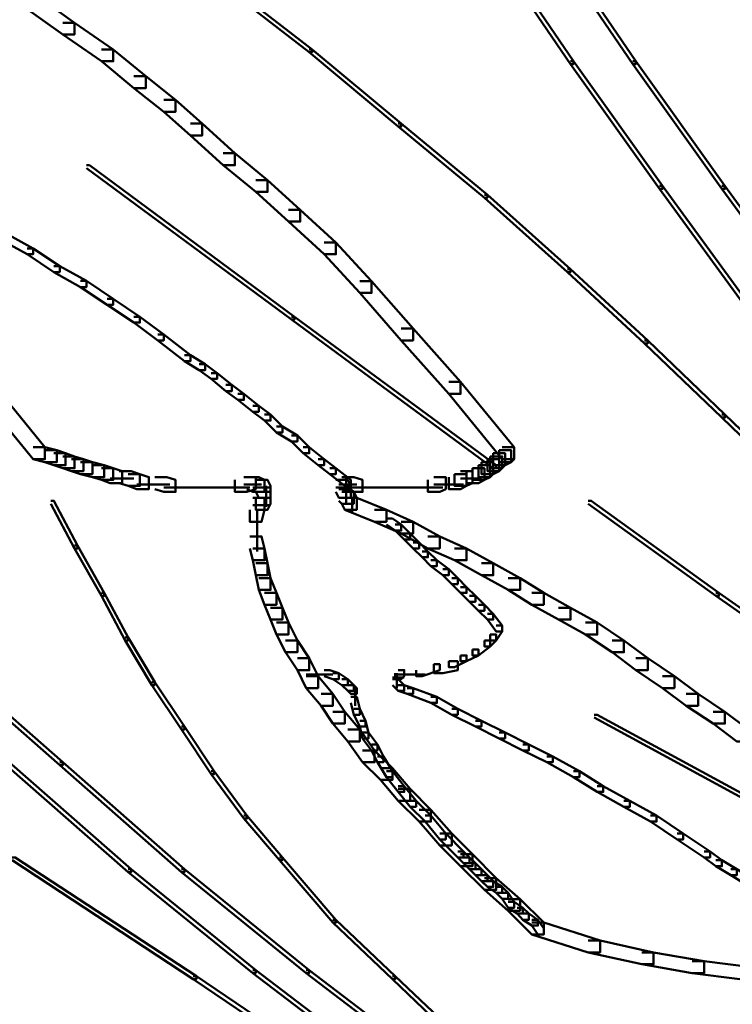
# Model space of a CAD drawing. Units: inches. Extents: x 5.3 to 30.8, y 15 to 33.5.
# Drawn here: x 12.2 to 13, y 18.1 to 19.2 of the extents above; entities that cross this region are included whole.
import ezdxf

# ---------------------------------------------------------------- set-up
doc = ezdxf.new("R2010")
doc.units = ezdxf.units.IN
doc.header["$MEASUREMENT"] = 0
doc.layers.add('Layer 1', color=7, linetype='Continuous')

# ---------------------------------------------------------------- blocks, each defined once
blk = doc.blocks.new('block 3')
at = {"layer": 'Layer 1', "color": 7, "lineweight": 50, "true_color": 0xffffff}
for points in [[(12.6889, 19.2736), (12.6922, 19.2736), (12.7921, 19.1271), (12.7921, 19.1237), (12.7888, 19.1237), (12.6889, 19.2703)], [(12.7588, 19.2736), (12.7622, 19.2736), (12.862, 19.1271), (12.862, 19.1237), (12.8587, 19.1237), (12.7588, 19.2703)], [(12.3927, 19.2203), (12.396, 19.2203), (12.4992, 19.1404), (12.4992, 19.1372), (12.4959, 19.1372), (12.3927, 19.2171)], [(12.173, 19.2036), (12.1863, 19.2036), (12.233, 19.1703), (12.233, 19.1571), (12.2196, 19.1571), (12.173, 19.1904)], [(12.2196, 19.1703), (12.233, 19.1703), (12.2762, 19.1404), (12.2762, 19.1271), (12.2629, 19.1271), (12.2196, 19.1571)], [(12.2629, 19.1404), (12.2762, 19.1404), (12.3128, 19.1105), (12.3128, 19.0971), (12.2995, 19.0971), (12.2629, 19.1271)], [(12.4959, 19.1404), (12.4992, 19.1404), (12.599, 19.0573), (12.599, 19.0539), (12.5957, 19.0539), (12.4959, 19.1372)], [(12.7888, 19.1271), (12.7921, 19.1271), (12.8919, 18.9874), (12.8919, 18.984), (12.8887, 18.984), (12.7888, 19.1237)], [(12.8587, 19.1271), (12.862, 19.1271), (12.9618, 18.9874), (12.9618, 18.984), (12.9585, 18.984), (12.8587, 19.1237)], [(12.2995, 19.1105), (12.3128, 19.1105), (12.3461, 19.0838), (12.3461, 19.0705), (12.3328, 19.0705), (12.2995, 19.0971)], [(12.3328, 19.0838), (12.3461, 19.0838), (12.376, 19.0572), (12.376, 19.0439), (12.3627, 19.0439), (12.3328, 19.0705)], [(12.3627, 19.0572), (12.376, 19.0572), (12.4126, 19.024), (12.4126, 19.0106), (12.3994, 19.0106), (12.3627, 19.0439)], [(12.5957, 19.0573), (12.599, 19.0573), (12.6956, 18.9774), (12.6956, 18.9741), (12.6922, 18.9741), (12.5957, 19.0539)], [(12.3994, 19.024), (12.4126, 19.024), (12.4493, 18.994), (12.4493, 18.9806), (12.436, 18.9806), (12.3994, 19.0106)], [(12.2462, 19.0106), (12.2496, 19.0106), (12.4793, 18.8408), (12.4793, 18.8376), (12.4759, 18.8376), (12.2462, 19.0073)], [(12.436, 18.994), (12.4493, 18.994), (12.4859, 18.9606), (12.4859, 18.9474), (12.4726, 18.9474), (12.436, 18.9806)], [(12.8887, 18.9874), (12.8919, 18.9874), (12.9918, 18.8509), (12.9918, 18.8476), (12.9884, 18.8476), (12.8887, 18.984)], [(12.9585, 18.9874), (12.9618, 18.9874), (13.0617, 18.8509), (13.0617, 18.8476), (13.0584, 18.8476), (12.9585, 18.984)], [(12.6922, 18.9774), (12.6956, 18.9774), (12.7888, 18.8942), (12.7888, 18.8909), (12.7854, 18.8909), (12.6922, 18.9741)], [(12.4726, 18.9606), (12.4859, 18.9606), (12.5259, 18.9241), (12.5259, 18.9108), (12.5125, 18.9108), (12.4726, 18.9474)], [(12.1497, 18.9341), (12.1564, 18.9341), (12.1863, 18.9174), (12.1863, 18.9108), (12.1797, 18.9108), (12.1497, 18.9274)], [(12.5125, 18.9241), (12.5259, 18.9241), (12.5658, 18.8808), (12.5658, 18.8675), (12.5525, 18.8675), (12.5125, 18.9108)], [(12.1797, 18.9174), (12.1863, 18.9174), (12.2163, 18.8975), (12.2163, 18.8909), (12.2097, 18.8909), (12.1797, 18.9108)], [(12.2097, 18.8975), (12.2163, 18.8975), (12.2462, 18.8809), (12.2462, 18.8741), (12.2396, 18.8741), (12.2097, 18.8909)], [(12.7854, 18.8942), (12.7888, 18.8942), (12.8753, 18.8143), (12.8753, 18.811), (12.8719, 18.811), (12.7854, 18.8909)], [(12.2396, 18.8809), (12.2462, 18.8809), (12.2762, 18.8609), (12.2762, 18.8542), (12.2695, 18.8542), (12.2396, 18.8741)], [(12.5525, 18.8808), (12.5658, 18.8808), (12.6123, 18.8276), (12.6123, 18.8143), (12.599, 18.8143), (12.5525, 18.8675)], [(12.2695, 18.8609), (12.2762, 18.8609), (12.3061, 18.8408), (12.3061, 18.8343), (12.2995, 18.8343), (12.2695, 18.8542)], [(12.2995, 18.8408), (12.3061, 18.8408), (12.3328, 18.8209), (12.3328, 18.8143), (12.3261, 18.8143), (12.2995, 18.8343)], [(12.4759, 18.8408), (12.4793, 18.8408), (12.7055, 18.6745), (12.7055, 18.6711), (12.7022, 18.6711), (12.4759, 18.8376)], [(12.599, 18.8276), (12.6123, 18.8276), (12.6656, 18.7677), (12.6656, 18.7544), (12.6523, 18.7544), (12.599, 18.8143)], [(12.3261, 18.8209), (12.3328, 18.8209), (12.3627, 18.7976), (12.3627, 18.791), (12.3561, 18.791), (12.3261, 18.8143)], [(12.8719, 18.8143), (12.8753, 18.8143), (12.9618, 18.7311), (12.9618, 18.7278), (12.9585, 18.7278), (12.8719, 18.811)], [(12.3561, 18.7976), (12.3627, 18.7976), (12.3793, 18.7876), (12.3793, 18.781), (12.3727, 18.781), (12.3561, 18.791)], [(12.3727, 18.7876), (12.3793, 18.7876), (12.3927, 18.7777), (12.3927, 18.7711), (12.386, 18.7711), (12.3727, 18.781)], [(12.386, 18.7777), (12.3927, 18.7777), (12.4093, 18.7644), (12.4093, 18.7576), (12.4026, 18.7576), (12.386, 18.7711)], [(12.1264, 18.7677), (12.1397, 18.7677), (12.1997, 18.6945), (12.1997, 18.6811), (12.1863, 18.6811), (12.1264, 18.7544)], [(12.6523, 18.7677), (12.6656, 18.7677), (12.7255, 18.6945), (12.7255, 18.6811), (12.7122, 18.6811), (12.6523, 18.7544)], [(12.4026, 18.7644), (12.4093, 18.7644), (12.4227, 18.7544), (12.4227, 18.7477), (12.416, 18.7477), (12.4026, 18.7576)], [(12.416, 18.7544), (12.4227, 18.7544), (12.4393, 18.7411), (12.4393, 18.7344), (12.4326, 18.7344), (12.416, 18.7477)], [(12.4326, 18.7411), (12.4393, 18.7411), (12.4526, 18.7311), (12.4526, 18.7244), (12.4459, 18.7244), (12.4326, 18.7344)], [(12.4459, 18.7311), (12.4526, 18.7311), (12.4659, 18.7177), (12.4659, 18.7111), (12.4592, 18.7111), (12.4459, 18.7244)], [(12.9585, 18.7311), (12.9618, 18.7311), (13.045, 18.6513), (13.045, 18.6478), (13.0417, 18.6478), (12.9585, 18.7278)], [(12.4592, 18.7177), (12.4659, 18.7177), (12.4826, 18.7078), (12.4826, 18.7011), (12.4759, 18.7011), (12.4592, 18.7111)], [(12.4759, 18.7078), (12.4826, 18.7078), (12.4959, 18.6945), (12.4959, 18.6878), (12.4892, 18.6878), (12.4759, 18.7011)], [(12.1863, 18.6945), (12.1997, 18.6945), (12.213, 18.6912), (12.213, 18.6777), (12.1997, 18.6777), (12.1863, 18.6811)], [(12.1997, 18.6912), (12.213, 18.6912), (12.2229, 18.6878), (12.2229, 18.6745), (12.2096, 18.6745), (12.1997, 18.6777)], [(12.4892, 18.6945), (12.4959, 18.6945), (12.5125, 18.6811), (12.5125, 18.6745), (12.5059, 18.6745), (12.4892, 18.6878)], [(12.7089, 18.6912), (12.7223, 18.6912), (12.7223, 18.6777), (12.7155, 18.6745), (12.7022, 18.6745), (12.7022, 18.6878)], [(12.7122, 18.6945), (12.7255, 18.6945), (12.7255, 18.6811), (12.7223, 18.6777), (12.7089, 18.6777), (12.7089, 18.6912)], [(12.2096, 18.6878), (12.2229, 18.6878), (12.233, 18.6844), (12.233, 18.6711), (12.2196, 18.6711), (12.2096, 18.6745)], [(12.2196, 18.6844), (12.233, 18.6844), (12.2429, 18.6811), (12.2429, 18.6678), (12.2296, 18.6678), (12.2196, 18.6711)], [(12.2296, 18.6811), (12.2429, 18.6811), (12.2529, 18.6777), (12.2529, 18.6645), (12.2396, 18.6645), (12.2296, 18.6678)], [(12.2396, 18.6777), (12.2529, 18.6777), (12.2662, 18.6745), (12.2662, 18.6612), (12.2529, 18.6612), (12.2396, 18.6645)], [(12.5059, 18.6811), (12.5125, 18.6811), (12.5259, 18.6711), (12.5259, 18.6645), (12.5191, 18.6645), (12.5059, 18.6745)], [(12.6889, 18.6777), (12.7022, 18.6777), (12.7022, 18.6645), (12.6989, 18.6612), (12.6856, 18.6612), (12.6856, 18.6745)], [(12.6956, 18.6811), (12.7089, 18.6811), (12.7089, 18.6678), (12.7022, 18.6645), (12.6889, 18.6645), (12.6889, 18.6777)], [(12.6989, 18.6844), (12.7122, 18.6844), (12.7122, 18.6711), (12.7089, 18.6678), (12.6956, 18.6678), (12.6956, 18.6811)], [(12.7022, 18.6878), (12.7155, 18.6878), (12.7155, 18.6745), (12.7122, 18.6711), (12.6989, 18.6711), (12.6989, 18.6844)], [(12.2529, 18.6745), (12.2662, 18.6745), (12.2762, 18.6711), (12.2762, 18.6579), (12.2629, 18.6579), (12.2529, 18.6612)], [(12.2629, 18.6711), (12.2762, 18.6711), (12.2862, 18.6678), (12.2862, 18.6545), (12.2729, 18.6545), (12.2629, 18.6579)], [(12.2829, 18.6678), (12.2962, 18.6678), (12.3061, 18.6645), (12.3061, 18.6513), (12.2928, 18.6513), (12.2829, 18.6545)], [(12.5191, 18.6711), (12.5259, 18.6711), (12.5425, 18.6579), (12.5425, 18.6513), (12.5358, 18.6513), (12.5191, 18.6645)], [(12.6656, 18.6678), (12.6789, 18.6678), (12.6789, 18.6545), (12.6723, 18.6513), (12.6589, 18.6513), (12.6589, 18.6645)], [(12.6789, 18.6711), (12.6922, 18.6711), (12.6922, 18.6579), (12.6856, 18.6545), (12.6723, 18.6545), (12.6723, 18.6678)], [(12.6856, 18.6745), (12.6989, 18.6745), (12.6989, 18.6612), (12.6922, 18.6579), (12.6789, 18.6579), (12.6789, 18.6711)], [(12.2729, 18.6595), (12.2995, 18.6595)], [(12.2928, 18.6645), (12.3061, 18.6645), (12.3162, 18.6612), (12.3162, 18.6478), (12.3028, 18.6478), (12.2928, 18.6513)], [(12.3228, 18.6612), (12.3362, 18.6612), (12.3461, 18.6579), (12.3461, 18.6445), (12.3328, 18.6445), (12.3228, 18.6478)], [(12.4227, 18.6612), (12.436, 18.6612), (12.436, 18.6478), (12.426, 18.6445), (12.4126, 18.6445), (12.4126, 18.6579)], [(12.426, 18.6612), (12.4393, 18.6612), (12.4459, 18.6579), (12.4459, 18.6445), (12.4326, 18.6445), (12.426, 18.6478)], [(12.436, 18.6579), (12.4493, 18.6579), (12.4526, 18.6513), (12.4526, 18.6378), (12.4393, 18.6378), (12.436, 18.6445)], [(12.5259, 18.6579), (12.5391, 18.6579), (12.5424, 18.6513), (12.5424, 18.6378), (12.5292, 18.6378), (12.5259, 18.6445)], [(12.5325, 18.6612), (12.5458, 18.6612), (12.5557, 18.6579), (12.5557, 18.6445), (12.5425, 18.6445), (12.5325, 18.6478)], [(12.5375, 18.6612), (12.5375, 18.6412)], [(12.6357, 18.6612), (12.649, 18.6612), (12.649, 18.6478), (12.6423, 18.6445), (12.629, 18.6445), (12.629, 18.6579)], [(12.6589, 18.6645), (12.6723, 18.6645), (12.6723, 18.6513), (12.6656, 18.6478), (12.6523, 18.6478), (12.6523, 18.6612)], [(12.6656, 18.6595), (12.6889, 18.6595)], [(12.3028, 18.6528), (12.3294, 18.6528)], [(12.3128, 18.6528), (12.3395, 18.6528)], [(12.3328, 18.6495), (12.3594, 18.6495)], [(12.3428, 18.6495), (12.366, 18.6495)], [(12.3494, 18.6495), (12.376, 18.6495)], [(12.3594, 18.6495), (12.386, 18.6495)], [(12.3694, 18.6495), (12.396, 18.6495)], [(12.3793, 18.6495), (12.4026, 18.6495)], [(12.386, 18.6495), (12.4126, 18.6495)], [(12.396, 18.6495), (12.4227, 18.6495)], [(12.406, 18.6495), (12.4293, 18.6495)], [(12.4227, 18.6528), (12.4426, 18.6528)], [(12.4326, 18.6495), (12.4526, 18.6495)], [(12.4476, 18.6513), (12.4476, 18.6312)], [(12.4476, 18.6478), (12.4476, 18.6278)], [(12.5259, 18.6495), (12.5458, 18.6495)], [(12.5292, 18.6528), (12.5491, 18.6528)], [(12.5292, 18.6478), (12.5424, 18.6478), (12.5458, 18.6445), (12.5458, 18.6312), (12.5325, 18.6312), (12.5292, 18.6346)], [(12.5375, 18.6513), (12.5375, 18.6312)], [(12.5424, 18.6495), (12.5724, 18.6495)], [(12.5557, 18.6495), (12.5824, 18.6495)], [(12.5658, 18.6495), (12.5924, 18.6495)], [(12.5757, 18.6495), (12.6024, 18.6495)], [(12.5857, 18.6495), (12.609, 18.6495)], [(12.5924, 18.6495), (12.619, 18.6495)], [(12.6024, 18.6495), (12.629, 18.6495)], [(12.6123, 18.6495), (12.6357, 18.6495)], [(12.619, 18.6495), (12.6457, 18.6495)], [(12.6357, 18.6528), (12.6589, 18.6528)], [(12.6423, 18.6528), (12.669, 18.6528)], [(12.2063, 18.6346), (12.2097, 18.6346), (12.2362, 18.5846), (12.2362, 18.5813), (12.233, 18.5813), (12.2063, 18.6312)], [(12.4326, 18.6378), (12.4459, 18.6378), (12.4459, 18.6245), (12.4426, 18.6112), (12.4293, 18.6112), (12.4293, 18.6245)], [(12.4393, 18.6445), (12.4526, 18.6445), (12.4526, 18.6312), (12.4493, 18.6245), (12.436, 18.6245), (12.436, 18.6378)], [(12.5325, 18.6445), (12.5458, 18.6445), (12.5491, 18.6378), (12.5491, 18.6245), (12.5358, 18.6245), (12.5325, 18.6312)], [(12.5358, 18.6378), (12.5491, 18.6378), (12.5824, 18.6245), (12.5824, 18.6112), (12.5691, 18.6112), (12.5358, 18.6245)], [(12.5442, 18.6378), (12.5442, 18.6212)], [(12.8087, 18.6346), (12.8121, 18.6346), (12.9552, 18.5314), (12.9552, 18.5281), (12.9518, 18.5281), (12.8087, 18.6312)], [(12.4326, 18.6296), (12.4526, 18.6296)], [(12.4376, 18.6245), (12.4376, 18.5946)], [(12.5691, 18.6245), (12.5824, 18.6245), (12.6123, 18.6112), (12.6123, 18.5979), (12.599, 18.5979), (12.5691, 18.6112)], [(12.5824, 18.6146), (12.5891, 18.6146), (12.599, 18.6079), (12.599, 18.6013), (12.5924, 18.6013), (12.5824, 18.6079)], [(12.4376, 18.6112), (12.4376, 18.5779)], [(12.5924, 18.6079), (12.599, 18.6079), (12.609, 18.5979), (12.609, 18.5912), (12.6024, 18.5912), (12.5924, 18.6013)], [(12.599, 18.6112), (12.6123, 18.6112), (12.6423, 18.5946), (12.6423, 18.5813), (12.629, 18.5813), (12.599, 18.5979)], [(12.4293, 18.5946), (12.4426, 18.5946), (12.4459, 18.5813), (12.4459, 18.5679), (12.4326, 18.5679), (12.4293, 18.5813)], [(12.6024, 18.5979), (12.609, 18.5979), (12.619, 18.5879), (12.619, 18.5813), (12.6123, 18.5813), (12.6024, 18.5912)], [(12.629, 18.5946), (12.6423, 18.5946), (12.6723, 18.5813), (12.6723, 18.5679), (12.6589, 18.5679), (12.629, 18.5813)], [(12.233, 18.5846), (12.2362, 18.5846), (12.2662, 18.5314), (12.2662, 18.5281), (12.2629, 18.5281), (12.233, 18.5813)], [(12.4326, 18.5813), (12.4459, 18.5813), (12.4493, 18.5646), (12.4493, 18.5512), (12.436, 18.5512), (12.4326, 18.5679)], [(12.6123, 18.5879), (12.619, 18.5879), (12.629, 18.5779), (12.629, 18.5713), (12.6224, 18.5713), (12.6123, 18.5813)], [(12.6589, 18.5813), (12.6723, 18.5813), (12.7022, 18.5646), (12.7022, 18.5512), (12.6889, 18.5512), (12.6589, 18.5679)], [(12.6224, 18.5779), (12.629, 18.5779), (12.639, 18.5679), (12.639, 18.5614), (12.6323, 18.5614), (12.6224, 18.5713)], [(12.6323, 18.5679), (12.639, 18.5679), (12.6523, 18.558), (12.6523, 18.5512), (12.6457, 18.5512), (12.6323, 18.5614)], [(12.436, 18.5646), (12.4493, 18.5646), (12.4526, 18.5479), (12.4526, 18.5347), (12.4393, 18.5347), (12.436, 18.5512)], [(12.6457, 18.558), (12.6523, 18.558), (12.6624, 18.5479), (12.6624, 18.5413), (12.6556, 18.5413), (12.6457, 18.5512)], [(12.6889, 18.5646), (12.7022, 18.5646), (12.7322, 18.5479), (12.7322, 18.5347), (12.7189, 18.5347), (12.6889, 18.5512)], [(12.4393, 18.5479), (12.4526, 18.5479), (12.4592, 18.5314), (12.4592, 18.5181), (12.4459, 18.5181), (12.4393, 18.5347)], [(12.6556, 18.5479), (12.6624, 18.5479), (12.6723, 18.538), (12.6723, 18.5314), (12.6656, 18.5314), (12.6556, 18.5413)], [(12.7189, 18.5479), (12.7322, 18.5479), (12.7588, 18.5314), (12.7588, 18.5181), (12.7455, 18.5181), (12.7189, 18.5347)], [(12.6656, 18.538), (12.6723, 18.538), (12.6822, 18.5281), (12.6822, 18.5214), (12.6756, 18.5214), (12.6656, 18.5314)], [(12.2629, 18.5314), (12.2662, 18.5314), (12.2928, 18.4815), (12.2928, 18.4782), (12.2895, 18.4782), (12.2629, 18.5281)], [(12.4459, 18.5314), (12.4592, 18.5314), (12.4659, 18.5148), (12.4659, 18.5014), (12.4526, 18.5014), (12.4459, 18.5181)], [(12.6756, 18.5281), (12.6822, 18.5281), (12.6922, 18.5181), (12.6922, 18.5113), (12.6856, 18.5113), (12.6756, 18.5214)], [(12.7455, 18.5314), (12.7588, 18.5314), (12.7888, 18.5148), (12.7888, 18.5014), (12.7755, 18.5014), (12.7455, 18.5181)], [(12.9518, 18.5314), (12.9552, 18.5314), (13.0982, 18.4315), (13.0982, 18.4281), (13.095, 18.4281), (12.9518, 18.5281)], [(12.4526, 18.5148), (12.4659, 18.5148), (12.4726, 18.4981), (12.4726, 18.4847), (12.4592, 18.4847), (12.4526, 18.5014)], [(12.6856, 18.5181), (12.6922, 18.5181), (12.7022, 18.508), (12.7022, 18.5014), (12.6956, 18.5014), (12.6856, 18.5113)], [(12.7755, 18.5148), (12.7888, 18.5148), (12.8187, 18.4981), (12.8187, 18.4847), (12.8054, 18.4847), (12.7755, 18.5014)], [(12.6956, 18.508), (12.7022, 18.508), (12.7122, 18.4948), (12.7122, 18.4881), (12.7055, 18.4881), (12.6956, 18.5014)], [(12.4592, 18.4981), (12.4726, 18.4981), (12.4826, 18.4782), (12.4826, 18.4648), (12.4693, 18.4648), (12.4592, 18.4847)], [(12.7055, 18.4948), (12.7122, 18.4948), (12.7122, 18.4881), (12.7055, 18.4782), (12.6989, 18.4782), (12.6989, 18.4847)], [(12.8054, 18.4981), (12.8187, 18.4981), (12.8486, 18.4782), (12.8486, 18.4648), (12.8354, 18.4648), (12.8054, 18.4847)], [(12.2895, 18.4815), (12.2928, 18.4815), (12.3228, 18.4315), (12.3228, 18.4281), (12.3194, 18.4281), (12.2895, 18.4782)], [(12.6989, 18.4847), (12.7055, 18.4847), (12.7055, 18.4782), (12.6989, 18.4714), (12.6922, 18.4714), (12.6922, 18.4782)], [(12.4693, 18.4782), (12.4826, 18.4782), (12.4959, 18.4581), (12.4959, 18.4448), (12.4826, 18.4448), (12.4693, 18.4648)], [(12.6789, 18.4681), (12.6856, 18.4681), (12.6856, 18.4614), (12.6723, 18.4548), (12.6656, 18.4548), (12.6656, 18.4614)], [(12.6922, 18.4782), (12.6989, 18.4782), (12.6989, 18.4714), (12.6856, 18.4614), (12.6789, 18.4614), (12.6789, 18.4681)], [(12.8354, 18.4782), (12.8486, 18.4782), (12.8753, 18.4581), (12.8753, 18.4448), (12.862, 18.4448), (12.8354, 18.4648)], [(12.0798, 18.4614), (12.0832, 18.4614), (12.2196, 18.3416), (12.2196, 18.3382), (12.2163, 18.3382), (12.0798, 18.4581)], [(12.4826, 18.4581), (12.4959, 18.4581), (12.5059, 18.4382), (12.5059, 18.4248), (12.4925, 18.4248), (12.4826, 18.4448)], [(12.6656, 18.4614), (12.6723, 18.4614), (12.6723, 18.4548), (12.6589, 18.4482), (12.6523, 18.4482), (12.6523, 18.4548)], [(12.862, 18.4581), (12.8753, 18.4581), (12.9053, 18.4382), (12.9053, 18.4248), (12.8919, 18.4248), (12.862, 18.4448)], [(12.6357, 18.4515), (12.6423, 18.4515), (12.6423, 18.4449), (12.6224, 18.4382), (12.6157, 18.4382), (12.6157, 18.4449)], [(12.6523, 18.4548), (12.6624, 18.4548), (12.6624, 18.4449), (12.6457, 18.4416), (12.6357, 18.4416), (12.6357, 18.4515)], [(12.4925, 18.4398), (12.5125, 18.4398)], [(12.4925, 18.4382), (12.5059, 18.4382), (12.5225, 18.4182), (12.5225, 18.4049), (12.5092, 18.4049), (12.4925, 18.4248)], [(12.5025, 18.4398), (12.5225, 18.4398)], [(12.5125, 18.4449), (12.5191, 18.4449), (12.5292, 18.4416), (12.5292, 18.4348), (12.5225, 18.4348), (12.5125, 18.4382)], [(12.5225, 18.4416), (12.5292, 18.4416), (12.5391, 18.4348), (12.5391, 18.4281), (12.5325, 18.4281), (12.5225, 18.4348)], [(12.5891, 18.4365), (12.6024, 18.4365)], [(12.5957, 18.4449), (12.6024, 18.4449), (12.6024, 18.4382), (12.599, 18.4348), (12.5924, 18.4348), (12.5924, 18.4416)], [(12.594, 18.4416), (12.594, 18.4281)], [(12.594, 18.4382), (12.594, 18.4248)], [(12.5957, 18.4398), (12.6257, 18.4398)], [(12.8919, 18.4382), (12.9053, 18.4382), (12.9318, 18.4182), (12.9318, 18.4049), (12.9186, 18.4049), (12.8919, 18.4248)], [(12.3194, 18.4315), (12.3228, 18.4315), (12.3561, 18.3816), (12.3561, 18.3783), (12.3527, 18.3783), (12.3194, 18.4281)], [(12.5325, 18.4348), (12.5391, 18.4348), (12.5458, 18.4281), (12.5458, 18.4216), (12.5391, 18.4216), (12.5325, 18.4281)], [(12.5391, 18.4281), (12.5458, 18.4281), (12.5491, 18.4248), (12.5491, 18.4182), (12.5425, 18.4182), (12.5391, 18.4216)], [(12.5475, 18.4248), (12.5475, 18.4049)], [(12.5891, 18.4348), (12.5957, 18.4348), (12.6024, 18.4281), (12.6024, 18.4216), (12.5957, 18.4216), (12.5891, 18.4281)], [(12.5957, 18.4281), (12.6024, 18.4281), (12.6123, 18.4248), (12.6123, 18.4182), (12.6057, 18.4182), (12.5957, 18.4216)], [(12.6057, 18.4248), (12.6123, 18.4248), (12.639, 18.4148), (12.639, 18.4082), (12.6323, 18.4082), (12.6057, 18.4182)], [(12.5092, 18.4182), (12.5225, 18.4182), (12.5358, 18.3983), (12.5358, 18.385), (12.5225, 18.385), (12.5092, 18.4049)], [(12.5425, 18.4148), (12.5491, 18.4148), (12.5525, 18.4016), (12.5525, 18.3949), (12.5458, 18.3949), (12.5425, 18.4082)], [(12.6323, 18.4148), (12.639, 18.4148), (12.6624, 18.4016), (12.6624, 18.3949), (12.6556, 18.3949), (12.6323, 18.4082)], [(12.9186, 18.4182), (12.9318, 18.4182), (12.9618, 18.3983), (12.9618, 18.385), (12.9486, 18.385), (12.9186, 18.4049)], [(12.5225, 18.3983), (12.5358, 18.3983), (12.5525, 18.3783), (12.5525, 18.3649), (12.5391, 18.3649), (12.5225, 18.385)], [(12.5458, 18.4016), (12.5525, 18.4016), (12.5591, 18.3882), (12.5591, 18.3816), (12.5525, 18.3816), (12.5458, 18.3949)], [(12.6556, 18.4016), (12.6624, 18.4016), (12.6889, 18.3882), (12.6889, 18.3816), (12.6822, 18.3816), (12.6556, 18.3949)], [(12.8154, 18.3949), (12.8187, 18.3949), (13.015, 18.2884), (13.015, 18.285), (13.0118, 18.285), (12.8154, 18.3916)], [(12.9486, 18.3983), (12.9618, 18.3983), (12.9884, 18.3783), (12.9884, 18.3649), (12.9751, 18.3649), (12.9486, 18.385)], [(12.3527, 18.3816), (12.3561, 18.3816), (12.3894, 18.3317), (12.3894, 18.3283), (12.386, 18.3283), (12.3527, 18.3783)], [(12.5525, 18.3882), (12.5591, 18.3882), (12.5625, 18.3749), (12.5625, 18.3683), (12.5557, 18.3683), (12.5525, 18.3816)], [(12.6822, 18.3882), (12.6889, 18.3882), (12.7155, 18.3749), (12.7155, 18.3683), (12.7089, 18.3683), (12.6822, 18.3816)], [(12.5391, 18.3783), (12.5525, 18.3783), (12.5691, 18.3549), (12.5691, 18.3416), (12.5557, 18.3416), (12.5391, 18.3649)], [(12.5557, 18.3749), (12.5625, 18.3749), (12.5724, 18.3617), (12.5724, 18.3549), (12.5658, 18.3549), (12.5557, 18.3683)], [(12.7089, 18.3749), (12.7155, 18.3749), (12.7422, 18.3617), (12.7422, 18.3549), (12.7355, 18.3549), (12.7089, 18.3683)], [(12.5658, 18.3617), (12.5724, 18.3617), (12.5791, 18.3482), (12.5791, 18.3416), (12.5724, 18.3416), (12.5658, 18.3549)], [(12.7355, 18.3617), (12.7422, 18.3617), (12.7688, 18.3482), (12.7688, 18.3416), (12.7622, 18.3416), (12.7355, 18.3549)], [(12.5557, 18.3549), (12.5691, 18.3549), (12.5891, 18.335), (12.5891, 18.3218), (12.5757, 18.3218), (12.5557, 18.3416)], [(12.5724, 18.3482), (12.5791, 18.3482), (12.5891, 18.3317), (12.5891, 18.325), (12.5824, 18.325), (12.5724, 18.3416)], [(12.7622, 18.3482), (12.7688, 18.3482), (12.7988, 18.3317), (12.7988, 18.325), (12.7921, 18.325), (12.7622, 18.3416)], [(12.1564, 18.3416), (12.1597, 18.3416), (12.2962, 18.2217), (12.2962, 18.2184), (12.2928, 18.2184), (12.1564, 18.3382)], [(12.2163, 18.3416), (12.2196, 18.3416), (12.3561, 18.2217), (12.3561, 18.2184), (12.3527, 18.2184), (12.2163, 18.3382)], [(12.386, 18.3317), (12.3894, 18.3317), (12.426, 18.2818), (12.426, 18.2785), (12.4227, 18.2785), (12.386, 18.3283)], [(12.5757, 18.335), (12.5891, 18.335), (12.609, 18.3117), (12.609, 18.2983), (12.5957, 18.2983), (12.5757, 18.3218)], [(12.5824, 18.3317), (12.5891, 18.3317), (12.6024, 18.315), (12.6024, 18.3084), (12.5957, 18.3084), (12.5824, 18.325)], [(12.7921, 18.3317), (12.7988, 18.3317), (12.8254, 18.315), (12.8254, 18.3084), (12.8187, 18.3084), (12.7921, 18.325)], [(12.5957, 18.315), (12.6024, 18.315), (12.6157, 18.2983), (12.6157, 18.2917), (12.609, 18.2917), (12.5957, 18.3084)], [(12.8187, 18.315), (12.8254, 18.315), (12.8553, 18.2983), (12.8553, 18.2917), (12.8486, 18.2917), (12.8187, 18.3084)], [(12.5957, 18.3117), (12.609, 18.3117), (12.6323, 18.2884), (12.6323, 18.2751), (12.619, 18.2751), (12.5957, 18.2983)], [(12.609, 18.2983), (12.6157, 18.2983), (12.6323, 18.2818), (12.6323, 18.2751), (12.6257, 18.2751), (12.609, 18.2917)], [(12.8486, 18.2983), (12.8553, 18.2983), (12.8853, 18.2818), (12.8853, 18.2751), (12.8786, 18.2751), (12.8486, 18.2917)], [(12.4227, 18.2818), (12.426, 18.2818), (12.4659, 18.2351), (12.4659, 18.2318), (12.4626, 18.2318), (12.4227, 18.2785)], [(12.619, 18.2884), (12.6323, 18.2884), (12.6556, 18.2618), (12.6556, 18.2485), (12.6423, 18.2485), (12.619, 18.2751)], [(12.6257, 18.2818), (12.6323, 18.2818), (12.649, 18.2618), (12.649, 18.2551), (12.6423, 18.2551), (12.6257, 18.2751)], [(12.8786, 18.2818), (12.8853, 18.2818), (12.9152, 18.2618), (12.9152, 18.2551), (12.9085, 18.2551), (12.8786, 18.2751)], [(12.6423, 18.2618), (12.649, 18.2618), (12.669, 18.2418), (12.669, 18.2351), (12.6624, 18.2351), (12.6423, 18.2551)], [(12.6423, 18.2618), (12.6556, 18.2618), (12.6789, 18.2385), (12.6789, 18.2252), (12.6656, 18.2252), (12.6423, 18.2485)], [(12.9085, 18.2618), (12.9152, 18.2618), (12.9452, 18.2418), (12.9452, 18.2351), (12.9385, 18.2351), (12.9085, 18.2551)], [(12.6624, 18.2418), (12.669, 18.2418), (12.6756, 18.2351), (12.6756, 18.2285), (12.669, 18.2285), (12.6624, 18.2351)], [(12.6656, 18.2385), (12.6789, 18.2385), (12.7055, 18.2118), (12.7055, 18.1985), (12.6922, 18.1985), (12.6656, 18.2252)], [(12.9385, 18.2418), (12.9452, 18.2418), (12.9585, 18.2318), (12.9585, 18.2252), (12.9518, 18.2252), (12.9385, 18.2351)], [(12.163, 18.2351), (12.1664, 18.2351), (12.3694, 18.1019), (12.3694, 18.0986), (12.366, 18.0986), (12.163, 18.2318)], [(12.4626, 18.2351), (12.4659, 18.2351), (12.5259, 18.1652), (12.5259, 18.162), (12.5225, 18.162), (12.4626, 18.2318)], [(12.669, 18.2351), (12.6756, 18.2351), (12.6822, 18.2285), (12.6822, 18.2217), (12.6756, 18.2217), (12.669, 18.2285)], [(12.6756, 18.2285), (12.6822, 18.2285), (12.6889, 18.2217), (12.6889, 18.2151), (12.6822, 18.2151), (12.6756, 18.2217)], [(12.9518, 18.2318), (12.9585, 18.2318), (12.9751, 18.2217), (12.9751, 18.2151), (12.9685, 18.2151), (12.9518, 18.2252)], [(12.2928, 18.2217), (12.2962, 18.2217), (12.436, 18.1087), (12.436, 18.1054), (12.4326, 18.1054), (12.2928, 18.2184)], [(12.3527, 18.2217), (12.3561, 18.2217), (12.4959, 18.1087), (12.4959, 18.1054), (12.4925, 18.1054), (12.3527, 18.2184)], [(12.6822, 18.2217), (12.6889, 18.2217), (12.6956, 18.2151), (12.6956, 18.2085), (12.6889, 18.2085), (12.6822, 18.2151)], [(12.6889, 18.2151), (12.6956, 18.2151), (12.7022, 18.2085), (12.7022, 18.2019), (12.6956, 18.2019), (12.6889, 18.2085)], [(12.9685, 18.2217), (12.9751, 18.2217), (12.9918, 18.2118), (12.9918, 18.2052), (12.9851, 18.2052), (12.9685, 18.2151)], [(12.6922, 18.2118), (12.7055, 18.2118), (12.7322, 18.1884), (12.7322, 18.1752), (12.7189, 18.1752), (12.6922, 18.1985)], [(12.6956, 18.2085), (12.7022, 18.2085), (12.7122, 18.2019), (12.7122, 18.1953), (12.7055, 18.1953), (12.6956, 18.2019)], [(12.7055, 18.2019), (12.7122, 18.2019), (12.7189, 18.1953), (12.7189, 18.1886), (12.7122, 18.1886), (12.7055, 18.1953)], [(12.7122, 18.1953), (12.7189, 18.1953), (12.7255, 18.1853), (12.7255, 18.1785), (12.7189, 18.1785), (12.7122, 18.1886)], [(12.7189, 18.1884), (12.7322, 18.1884), (12.7588, 18.162), (12.7588, 18.1486), (12.7455, 18.1486), (12.7189, 18.1752)], [(12.7189, 18.1853), (12.7255, 18.1853), (12.7355, 18.1785), (12.7355, 18.172), (12.7289, 18.172), (12.7189, 18.1785)], [(12.7289, 18.1785), (12.7355, 18.1785), (12.7422, 18.172), (12.7422, 18.1652), (12.7355, 18.1652), (12.7289, 18.172)], [(12.7355, 18.172), (12.7422, 18.172), (12.7522, 18.1652), (12.7522, 18.1586), (12.7455, 18.1586), (12.7355, 18.1652)], [(12.5225, 18.1652), (12.5259, 18.1652), (12.5924, 18.1019), (12.5924, 18.0986), (12.5891, 18.0986), (12.5225, 18.162)], [(12.7455, 18.1652), (12.7522, 18.1652), (12.7588, 18.1553), (12.7588, 18.1487), (12.7522, 18.1487), (12.7455, 18.1586)], [(12.7455, 18.162), (12.7588, 18.162), (12.822, 18.1419), (12.822, 18.1286), (12.8087, 18.1286), (12.7455, 18.1486)], [(12.8087, 18.1419), (12.822, 18.1419), (12.8819, 18.1286), (12.8819, 18.1153), (12.8687, 18.1153), (12.8087, 18.1286)], [(12.8687, 18.1286), (12.8819, 18.1286), (12.9385, 18.1187), (12.9385, 18.1054), (12.9253, 18.1054), (12.8687, 18.1153)], [(12.9253, 18.1187), (12.9385, 18.1187), (12.9918, 18.112), (12.9918, 18.0986), (12.9785, 18.0986), (12.9253, 18.1054)], [(12.4326, 18.1087), (12.436, 18.1087), (12.5757, 18.0021), (12.5757, 17.9989), (12.5724, 17.9989), (12.4326, 18.1054)], [(12.4925, 18.1087), (12.4959, 18.1087), (12.6357, 18.0021), (12.6357, 17.9989), (12.6323, 17.9989), (12.4925, 18.1054)], [(12.366, 18.1019), (12.3694, 18.1019), (12.5658, 17.9689), (12.5658, 17.9655), (12.5625, 17.9655), (12.366, 18.0986)], [(12.5891, 18.1019), (12.5924, 18.1019), (12.6624, 18.0354), (12.6624, 18.0322), (12.6589, 18.0322), (12.5891, 18.0986)]]:
    blk.add_lwpolyline(points, dxfattribs=at)
blk = doc.blocks.new('block 2')
at = {"layer": 'Layer 1'}
blk.add_blockref('block 3', (0, 0), dxfattribs=at)

msp = doc.modelspace()

# ---------------------------------------------------------------- block references
at = {"layer": 'Layer 1'}
msp.add_blockref('block 2', (0, 0), dxfattribs=at)

doc.saveas('drawing.dxf')
